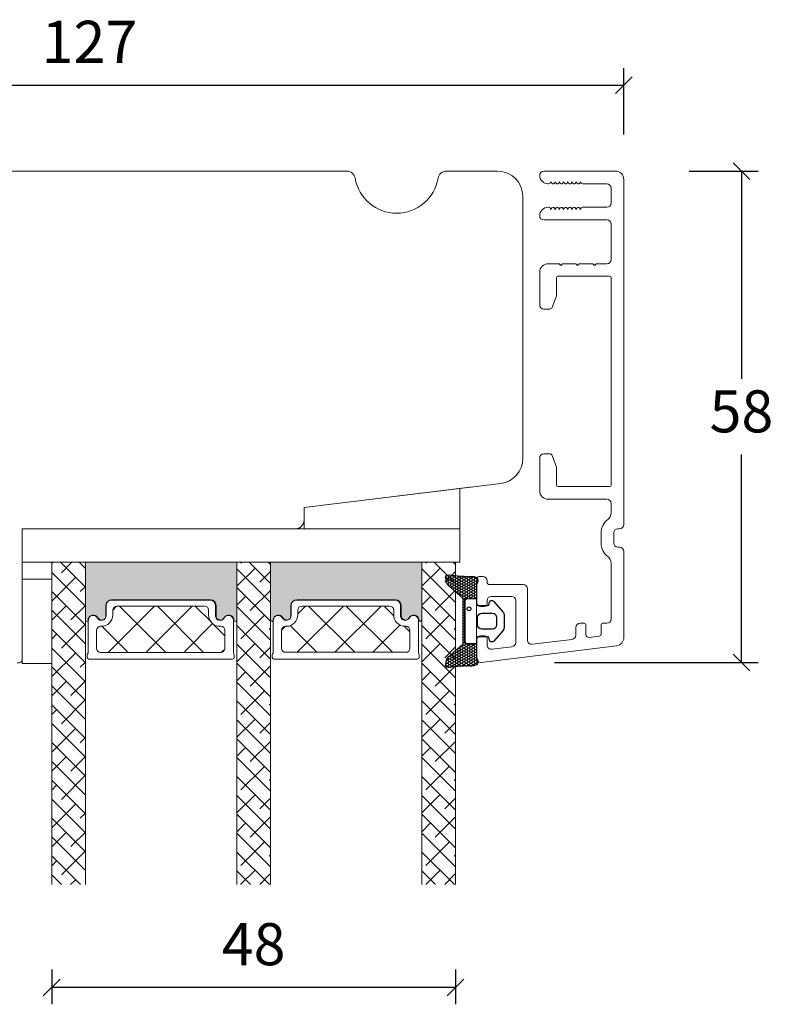
# Model space of a CAD drawing. Units: millimetres. Extents: x -3875 to 4269, y 635 to 2095.
# Drawn here: x -3093 to -3004, y 1652 to 1769 of the extents above; entities that cross this region are included whole.
import ezdxf

# ---------------------------------------------------------------- set-up
doc = ezdxf.new("R2010")
doc.units = ezdxf.units.MM
for name, color, linetype in [('1', 7, 'Continuous'), ('GLAS', 3, 'Continuous'), ('KON', 7, 'Continuous')]:
    doc.layers.add(name, color=color, linetype=linetype)
doc.styles.get("Standard").update_dxf_attribs({"font": 'txt.shx', "height": 5})
doc.dimstyles.new('ISO-25', dxfattribs={"dimtxt": 2, "dimasz": 2, "dimexe": 1, "dimexo": 5, "dimgap": 1, "dimtad": 1, "dimtih": 1, "dimtoh": 1, "dimdec": 1, "dimtxsty": 'Standard', "dimblk": 'OBLIQUE', "dimcen": 5, "dimclrd": 1, "dimclre": 1, "dimadec": 0, "dimazin": 0, "dimtfac": 1, "dimtdec": 1, "dimtmove": 1, "dimatfit": 3, "dimldrblk": 'OBLIQUE', "dimfxl": 1.25, "dimarcsym": 0})

# ---------------------------------------------------------------- blocks, each defined once
blk = doc.blocks.new('_Oblique')
at = {"color": 0, "lineweight": -2}
blk.add_line((-0.5, -0.5), (0.5, 0.5), dxfattribs=at)
blk = doc.blocks.new('*D1219')
at = {"color": 1, "lineweight": -2, "transparency": 16777216}
for p, q in [((-3089.27899307579, 1656.157868572992), (-3089.27899307579, 1652.039899844472)), ((-3041.291011195351, 1656.161256922776), (-3041.291011195351, 1652.039899844472)), ((-3041.291011195351, 1654.039899844472), (-3089.27899307579, 1654.039899844472))]:
    blk.add_line(p, q, dxfattribs=at)
at = {"layer": 'Defpoints', "color": 0, "lineweight": 9, "transparency": 16777216}
for p in [(-3089.27899307579, 1658.157868572992), (-3041.291011195351, 1658.161256922776), (-3089.27899307579, 1654.039899844472)]:
    blk.add_point(p, dxfattribs=at)
at = {"color": 1, "lineweight": -2, "transparency": 16777216, "xscale": 2, "yscale": 2, "zscale": 2, "rotation": 180}
blk.add_blockref('_Oblique', (-3089.27899307579, 1654.039899844472), dxfattribs=at)
at = {"color": 1, "lineweight": -2, "transparency": 16777216, "xscale": 2, "yscale": 2, "zscale": 2}
blk.add_blockref('_Oblique', (-3041.291011195351, 1654.039899844472), dxfattribs=at)
at = {"color": 0, "lineweight": 9, "transparency": 16777216, "insert": (-3065.28500213557, 1658.539899844472), "char_height": 5, "attachment_point": 5}
blk.add_mtext('48', dxfattribs=at)
blk = doc.blocks.new('*D1220')
at = {"color": 1, "lineweight": -2, "transparency": 16777216}
for p, q in [((-3148.290247910754, 1753.441207591687), (-3148.290247910754, 1763.304864939564)), ((-3021.290373863279, 1755.457078608309), (-3021.290373863279, 1763.304864939564)), ((-3148.290247910754, 1761.304864939564), (-3021.290373863279, 1761.304864939564))]:
    blk.add_line(p, q, dxfattribs=at)
at = {"layer": 'Defpoints', "color": 0, "lineweight": 9, "transparency": 16777216}
for p in [(-3021.290373863279, 1761.304864939564), (-3021.290373863279, 1753.457078608309), (-3148.290247910754, 1751.441207591687)]:
    blk.add_point(p, dxfattribs=at)
at = {"color": 1, "lineweight": -2, "transparency": 16777216, "xscale": 2, "yscale": 2, "zscale": 2, "rotation": 180}
blk.add_blockref('_Oblique', (-3148.290247910754, 1761.304864939564), dxfattribs=at)
at = {"color": 1, "lineweight": -2, "transparency": 16777216, "xscale": 2, "yscale": 2, "zscale": 2}
blk.add_blockref('_Oblique', (-3021.290373863279, 1761.304864939564), dxfattribs=at)
at = {"color": 0, "lineweight": 9, "transparency": 16777216, "insert": (-3084.790310887017, 1765.804864939564), "char_height": 5, "attachment_point": 5}
blk.add_mtext('127', dxfattribs=at)
blk = doc.blocks.new('*D1221')
at = {"color": 1, "lineweight": -2, "transparency": 16777216}
for p, q in [((-3013.53085294819, 1751.080593954545), (-3005.312004570233, 1751.080593954545)), ((-3007.312004570233, 1751.080593954545), (-3007.312004570233, 1726.380593954545)), ((-3007.312004570233, 1692.680593954545), (-3007.312004570233, 1717.380593954545)), ((-3029.53085294819, 1692.680593954545), (-3005.312004570233, 1692.680593954545))]:
    blk.add_line(p, q, dxfattribs=at)
at = {"layer": 'Defpoints', "color": 0, "lineweight": 9, "transparency": 16777216}
for p in [(-3015.53085294819, 1751.080593954545), (-3031.53085294819, 1692.680593954545), (-3007.312004570233, 1692.680593954545)]:
    blk.add_point(p, dxfattribs=at)
at = {"color": 1, "lineweight": -2, "transparency": 16777216, "xscale": 2, "yscale": 2, "zscale": 2}
for p, rotation in [((-3007.312004570233, 1751.080593954545), 90), ((-3007.312004570233, 1692.680593954545), 270)]:
    blk.add_blockref('_Oblique', p, dxfattribs=dict(at, rotation=rotation))
at = {"color": 0, "lineweight": 9, "transparency": 16777216, "insert": (-3007.312004570232, 1721.880593954545), "char_height": 5, "attachment_point": 5}
blk.add_mtext('58', dxfattribs=at)
blk = doc.blocks.new('A$C0481216A')
at = {"layer": 'KON'}
h = blk.add_hatch(dxfattribs=at)
h.set_pattern_fill('HONEY', color=256, scale=1.5)
h.set_pattern_definition([(0, (19.0515400816912, 35.52622514423547), (0.28125, 0.1623797632095823), [0.1875, -0.375]), (120, (19.0515400816912, 35.52622514423547), (-0.2812499999999999, 0.1623797632095823), [0.1874999999999996, -0.3749999999999992]), (59.99999999999999, (19.0515400816912, 35.52622514423547), (6.245004513516506e-17, 0.3247595264191645), [-0.375, 0.1875])])
edge = h.paths.add_edge_path()
edge.add_arc((26.92881007095184, 23.72266341982413), 23.72267002431228, 90.34867228018949, 97.72818145361235)
edge.add_arc((23.73873738894872, 47.52986464340574), 0.3000000000000274, 160.0511175823172, 269.9999999999946, ccw=False)
edge.add_line((23.45673817287388, 47.63221913589859), (23.60873292494307, 48.22829080527799))
edge.add_arc((24.09322950725254, 48.10474704084527), 0.4999999999999998, 131.907836476685, 165.694766173288, ccw=False)
edge.add_line((23.75926233203245, 48.47685713997635), (25.52487625141384, 50.06148785696905))
edge.add_line((25.52487625141384, 50.06148785696905), (25.52487625141566, 55.42818166469897))
edge.add_line((25.52487625141566, 55.42818166469897), (23.75926233203245, 57.01281238169304))
edge.add_arc((24.09322950725254, 57.38492248082457), 0.4999999999999993, 194.3052338267122, 228.0921635233169, ccw=False)
edge.add_line((23.60873292494307, 57.26137871639185), (23.45673817287388, 57.85745038577124))
edge.add_arc((23.73873738894872, 57.95980487826409), 0.3000000000000292, 90, 199.9488824176823, ccw=False)
edge.add_arc((27.17218644422337, 85.21422452768456), 27.17221579209579, 262.7407674570663, 269.1823788091312)
edge.add_arc((26.78444714462148, 57.54477533764793), 0.500000000040778, -36.81864622829869, 90.00000000002183, ccw=False)
edge.add_arc((27.4248762514153, 57.06534801339876), 0.3000000000000969, 143.1813537690581, 179.9999999999525)
edge.add_line((27.12487625141512, 57.06534801339876), (27.12487625141512, 55.42199448450219))
edge.add_line((27.12487625141512, 55.42199448450219), (26.026036339028, 55.42624368484303))
edge.add_arc((26.02487625141566, 55.12624592785687), 0.2999999999999978, 89.77843903413905, 179.9999999999844)
edge.add_line((25.72487625141548, 55.12624592785687), (25.72487625141366, 50.36342359381251))
edge.add_arc((26.02487625141384, 50.36342359381251), 0.2999999999999954, 179.999999999982, 270.221560965861)
edge.add_line((26.02603633902709, 50.06342583682635), (27.12487625141512, 50.06767503716719))
edge.add_line((27.12487625141512, 50.06767503716765), (27.12487625141512, 48.42432150827108))
edge.add_arc((27.4248762514153, 48.42432150827108), 0.300000000000086, 180.0000000000472, 216.8186462309443)
edge.add_arc((26.78444714462239, 47.9448941840219), 0.5000000000406971, -90.00000000001688, 36.81864622831671, ccw=False)
at = {"lineweight": 9}
for p, q in [((27.12487625141512, 57.29525371895124), (27.12487625141512, 52.79624748208062)), ((27.12487625141603, 54.79483476083487), (27.12487625141512, 50.69483476083451))]:
    blk.add_line(p, q, dxfattribs=at)
at = {"layer": 'KON'}
for points in [[(26.78444714462148, 47.44489418398098, 0.03221031558350679), (23.73873738894781, 47.22986464340556, -0.5202835986218676), (23.45673817287388, 47.63221913589859), (23.60873292494307, 48.22829080527799, -0.1485006732463797), (23.75926233203245, 48.47685713997635), (25.52487625141384, 50.06148785696905), (25.52487625141566, 55.42818166469897), (23.75926233203245, 57.01281238169349, -0.1485006732463869), (23.60873292494307, 57.26137871639185), (23.45673817287388, 57.85745038577124, -0.5202835986218949), (23.73873738894872, 58.25980487826428, 0.0281142355558606), (26.78444714462148, 58.04477533768841, -0.6177249872354368), (27.18471533638512, 57.24513325998987, 0.1620481530204214), (27.12487625141512, 57.06534801339876), (27.12487625141512, 55.42199448450219), (26.02603633902891, 55.42624368484303, 0.4153466252536199), (25.72487625141548, 55.12624592785687), (25.72487625141366, 50.36342359381251, 0.41534662525379), (26.02603633902709, 50.06342583682635), (27.12487625141512, 50.06767503716765), (27.12487625141512, 48.42432150827108, 0.1620481530204335), (27.18471533638512, 48.24453626167997, -0.6177249872355122)], [(28.63779557165981, 54.91532743323387, -0.7168358323665419), (29.17592022890494, 55.09780112342469), (30.24148778998369, 53.87823521157679, -0.1649337474761685), (30.40648870399673, 53.39163870440143), (30.40648870399673, 52.74483476083469), (30.40648870399673, 52.09803081726841, -0.1649337474761613), (30.24148778998369, 51.61143431009259), (29.17592022890494, 50.3918683982447, -0.7168358323665418), (28.63779557165981, 50.57434208843551), (28.63779557165981, 50.69483476083496, 0.4142135623732615), (28.4377955716609, 50.89483476083478), (27.32487625141584, 50.89483476083478, 0.4142135623729284), (27.12487625141512, 50.69483476083496), (27.12487625141512, 50.06767503716765), (26.02603633902709, 50.06342583682635, -0.4153466252537526), (25.72487625141366, 50.36342359381251), (25.72487625141548, 55.12624592785687, -0.4153466252535858), (26.02603633902891, 55.42624368484303), (27.12487625141512, 55.42199448450219), (27.12487625141603, 54.79483476083487, 0.4142135623729286), (27.32487625141584, 54.5948347608346), (28.4377955716609, 54.59483476083506, 0.4142135623732615), (28.63779557165981, 54.79483476083487)], [(29.00648870399709, 51.79483476083442), (27.73289535428921, 51.79483476083442, -0.4142135623731075), (27.23289535428921, 52.29483476083442), (27.23289535428921, 52.74483476083469), (27.23289535428921, 53.19483476083496, -0.4142135623731075), (27.73289535428921, 53.69483476083496), (29.00648870399709, 53.69483476083496, -0.4142135623731076), (29.50648870399709, 53.19483476083496), (29.50648870399709, 52.74483476083469), (29.50648870399709, 52.29483476083442, -0.4142135623731075)]]:
    blk.add_lwpolyline(points, format="xyb", close=True, dxfattribs=at)
blk.add_circle((26.23444020954503, 54.21818723147635), 0.2303495386127913, dxfattribs=at)

msp = doc.modelspace()

# ---------------------------------------------------------------- hatches: boundary and pattern name
at = {"lineweight": 0}
h = msp.add_hatch(color=256, dxfattribs=at)
h.set_gradient(color1=(41, 41, 41), color2=(0, 0, 0), one_color=1, name='INVCURVED')
edge = h.paths.add_edge_path()
edge.add_arc((-3068.236263130433, 1697.721191045687), 0.5956605145531235, 0.5444854364249991, 152.4707103154614)
edge.add_arc((-3069.225602615878, 1698.23685156024), 0.5199999999994442, 180.0000000000022, 332.47071031544436, ccw=False)
edge.add_line((-3069.745602615878, 1698.23685156024), (-3069.745602615879, 1699.46685156024))
edge.add_arc((-3070.39560261588, 1699.466851560239), 0.6500000000010004, 1.002072113941252e-10, 89.99999999995991)
edge.add_line((-3070.395602615879, 1700.11685156024), (-3082.154447335934, 1700.11685156024))
edge.add_arc((-3082.154447335934, 1699.46685156024), 0.6500000000005457, 90.00000000000001, 179.9999999999599)
edge.add_line((-3082.804447335935, 1699.46685156024), (-3082.804447335936, 1698.23685156024))
edge.add_arc((-3083.324447335935, 1698.23685156024), 0.5199999999994431, 207.5292896845557, 359.9999999999978, ccw=False)
edge.add_arc((-3084.313786821381, 1697.721191045687), 0.595660514553072, 27.52928968451876, 179.4555145635729)
edge.add_arc((-3085.084433887775, 1697.726865008399), 0.1750134486747429, 179.9956054276967, 359.9955973506397, ccw=False)
edge.add_line((-3085.259447335935, 1697.726878431887), (-3085.259447335936, 1704.614672227726))
edge.add_line((-3085.259447335936, 1704.614672227726), (-3067.290602615879, 1704.614672227726))
edge.add_line((-3067.290602615879, 1704.614672227726), (-3067.290602615879, 1697.726878431887))
edge.add_arc((-3067.465616064039, 1697.726865008399), 0.1750134486747444, -179.99559735056516, 0.004394572303283439, ccw=False)
h = msp.add_hatch(color=256, dxfattribs=at)
h.set_gradient(color1=(41, 41, 41), color2=(0, 0, 0), one_color=1, name='INVCURVED')
edge = h.paths.add_edge_path()
edge.add_arc((-3046.248285432458, 1697.724579395471), 0.5956605145531235, 0.5444854364249991, 152.4707103154614)
edge.add_arc((-3047.237624917903, 1698.240239910024), 0.5199999999994442, 180.0000000000022, 332.47071031544436, ccw=False)
edge.add_line((-3047.757624917903, 1698.240239910024), (-3047.757624917904, 1699.470239910025))
edge.add_arc((-3048.407624917905, 1699.470239910024), 0.6500000000010004, 1.002072113941252e-10, 89.99999999995991)
edge.add_line((-3048.407624917904, 1700.120239910025), (-3060.166469637959, 1700.120239910025))
edge.add_arc((-3060.166469637959, 1699.470239910024), 0.6500000000005457, 90.00000000000001, 179.9999999999599)
edge.add_line((-3060.81646963796, 1699.470239910024), (-3060.816469637961, 1698.240239910024))
edge.add_arc((-3061.33646963796, 1698.240239910024), 0.5199999999994431, 207.5292896845557, 359.9999999999978, ccw=False)
edge.add_arc((-3062.325809123406, 1697.724579395471), 0.595660514553072, 27.52928968451876, 179.4555145635729)
edge.add_arc((-3063.0964561898, 1697.730253358183), 0.1750134486747429, 179.9956054276967, 359.9955973506397, ccw=False)
edge.add_line((-3063.27146963796, 1697.730266781672), (-3063.271469637961, 1704.618060577511))
edge.add_line((-3063.271469637961, 1704.618060577511), (-3045.302624917904, 1704.618060577511))
edge.add_line((-3045.302624917904, 1704.618060577511), (-3045.302624917904, 1697.730266781672))
edge.add_arc((-3045.477638366064, 1697.730253358183), 0.1750134486747444, -179.99559735056516, 0.004394572303283439, ccw=False)

# ---------------------------------------------------------------- linework, layer by layer
at = {"lineweight": 9}
for p, q in [((-3054.206327693854, 1751.080593954544), (-3127.374168127655, 1751.080593954544)), ((-3036.290247910762, 1751.080593954544), (-3042.374168127655, 1751.080593954544)), ((-3033.290247910762, 1716.92716833177), (-3033.290247910762, 1748.080593954544)), ((-3059.290247910762, 1711.080593954627), (-3035.924639880546, 1713.949529876846)), ((-3059.285707550891, 1711.08115144072), (-3039.285707550891, 1713.536842658778)), ((-3040.778993075791, 1708.580593954627), (-3040.778993075791, 1713.3534902513)), ((-3059.290247910762, 1709.580593954627), (-3059.290247910762, 1711.080593954627)), ((-3059.285707550891, 1708.58115144072), (-3059.285707550891, 1711.08115144072))]:
    msp.add_line(p, q, dxfattribs=at)
at = {"lineweight": 0}
for p, q in [((-3065.287476394998, 1708.580593954627), (-3092.778993075791, 1708.580593954627)), ((-3092.778993075791, 1708.580593954627), (-3092.778993075791, 1693.118855599836)), ((-3092.778993075791, 1704.580593954627), (-3092.778993075791, 1708.580593954627)), ((-3092.778993075791, 1708.580593954627), (-3040.778993075791, 1708.580593954627)), ((-3063.290247910762, 1708.580593954627), (-3060.290247910762, 1708.580593954627)), ((-3040.778993075791, 1708.580593954627), (-3059.285707550891, 1708.58115144072)), ((-3040.778993075791, 1708.580593954627), (-3040.778993075791, 1704.580593954627)), ((-3040.778993075791, 1704.580593954627), (-3092.778993075791, 1704.580593954627)), ((-3085.259447335935, 1697.726878431887), (-3085.259447335936, 1704.614672227726)), ((-3085.259447335936, 1704.614672227726), (-3067.290602615879, 1704.614672227726)), ((-3067.290602615879, 1704.614672227726), (-3067.290602615879, 1697.726878431887)), ((-3063.27146963796, 1697.730266781672), (-3063.271469637961, 1704.618060577511)), ((-3063.271469637961, 1704.618060577511), (-3045.302624917904, 1704.618060577511)), ((-3045.302624917904, 1704.618060577511), (-3045.302624917904, 1697.730266781672)), ((-3092.778993075791, 1702.564566473337), (-3089.278993075791, 1702.564566473337)), ((-3092.778993075791, 1692.564566473337), (-3092.778993075791, 1702.564566473337)), ((-3089.278993075791, 1702.564566473337), (-3089.278993075791, 1692.564566473337)), ((-3070.448209715674, 1700.077570686417), (-3082.207054435729, 1700.077570686418)), ((-3070.395602615879, 1700.11685156024), (-3082.154447335934, 1700.11685156024)), ((-3048.460232017699, 1700.080959036202), (-3060.219076737754, 1700.080959036202)), ((-3048.407624917904, 1700.120239910025), (-3060.166469637959, 1700.120239910025)), ((-3082.85705443573, 1699.427570686418), (-3082.857054435731, 1698.197570686418)), ((-3082.804447335935, 1699.46685156024), (-3082.804447335936, 1698.23685156024)), ((-3069.798209715673, 1698.197570686418), (-3069.798209715674, 1699.427570686418)), ((-3069.745602615878, 1698.23685156024), (-3069.745602615879, 1699.46685156024)), ((-3060.869076737755, 1699.430959036202), (-3060.869076737756, 1698.200959036202)), ((-3060.81646963796, 1699.470239910024), (-3060.816469637961, 1698.240239910024)), ((-3047.810232017698, 1698.200959036202), (-3047.810232017699, 1699.430959036202)), ((-3047.757624917903, 1698.240239910024), (-3047.757624917904, 1699.470239910025)), ((-3084.962054435729, 1697.684515927918), (-3084.962054435729, 1693.778632868629)), ((-3067.693209715675, 1693.77863286863), (-3067.693209715674, 1697.684515927923)), ((-3062.974076737754, 1697.687904277703), (-3062.974076737753, 1693.782021218414)), ((-3045.7052320177, 1693.782021218414), (-3045.705232017699, 1697.687904277707)), ((-3089.278993075791, 1692.564566473337), (-3092.778993075791, 1692.564566473337)), ((-3085.06205443573, 1693.605427787871), (-3085.062054435729, 1693.277570686417)), ((-3084.86205443573, 1693.077570686418), (-3067.793209715674, 1693.077570686418)), ((-3067.593209715675, 1693.277570686417), (-3067.593209715674, 1693.605427787871)), ((-3063.074076737755, 1693.608816137656), (-3063.074076737754, 1693.280959036202)), ((-3062.874076737755, 1693.080959036202), (-3045.805232017699, 1693.080959036202)), ((-3045.6052320177, 1693.280959036202), (-3045.605232017699, 1693.608816137656))]:
    msp.add_line(p, q, dxfattribs=at)
at = {"linetype": 'Continuous', "lineweight": 0}
for p, q in [((-3089.132043362256, 1704.580593954626), (-3089.27899307579, 1704.433644241093)), ((-3088.248861310037, 1704.580593954626), (-3085.278993075792, 1701.610725720381)), ((-3086.886979331988, 1704.580593954627), (-3088.129186328579, 1703.338386958036)), ((-3086.003797279769, 1704.580593954628), (-3085.278993075791, 1703.855789750649)), ((-3066.68139850265, 1704.580598511559), (-3066.80107804104, 1704.46091897317)), ((-3065.798225564297, 1704.58059851156), (-3063.278988893326, 1702.06136184059)), ((-3063.553161534029, 1704.58059851156), (-3063.278988893326, 1704.306425870857)), ((-3044.693420804676, 1704.583986861343), (-3044.813100343065, 1704.464307322954)), ((-3043.810247866322, 1704.583986861344), (-3041.291011195351, 1702.064750190373)), ((-3041.565183836055, 1704.583986861343), (-3041.291011195352, 1704.30981422064)), ((-3089.278993075791, 1703.365661690114), (-3085.278993075791, 1699.365661690114)), ((-3065.117280018339, 1703.899652965603), (-3067.278988893325, 1701.737944090618)), ((-3067.278988893326, 1703.816297810322), (-3063.278988893326, 1699.816297810322)), ((-3063.278988893326, 1703.49288006035), (-3064.556014010773, 1702.215854942902)), ((-3043.129302320365, 1703.903041315388), (-3045.29101119535, 1701.741332440403)), ((-3045.291011195351, 1703.819686160106), (-3041.291011195351, 1699.819686160106)), ((-3041.29101119535, 1703.496268410136), (-3042.568036312799, 1702.219243292686)), ((-3086.44538830588, 1702.777120950469), (-3089.251718343713, 1699.970790912635)), ((-3089.278993075791, 1701.120597659847), (-3085.278993075791, 1697.120597659847)), ((-3085.278993075791, 1701.69845215029), (-3085.884122298312, 1701.093322927769)), ((-3067.278988893326, 1701.571233780056), (-3063.278988893325, 1697.571233780055)), ((-3063.278988893326, 1701.247816030083), (-3065.678546025907, 1698.848258897501)), ((-3045.29101119535, 1701.574622129839), (-3041.291011195351, 1697.574622129839)), ((-3041.291011195351, 1701.251204379868), (-3043.690568327933, 1698.851647247286)), ((-3066.239812033474, 1700.532056920202), (-3067.278988893325, 1699.49288006035)), ((-3044.2518343355, 1700.535445269986), (-3045.291011195351, 1699.496268410135)), ((-3087.567920321013, 1699.409524905068), (-3089.27899307579, 1697.698452150291)), ((-3089.278993075791, 1698.87553362958), (-3085.278993075791, 1694.875533629579)), ((-3085.278993075791, 1699.453388120023), (-3087.006654313445, 1697.725726882369)), ((-3082.567659192116, 1693.877570686418), (-3077.067659192115, 1699.377570686419)), ((-3082.026045905476, 1698.909312033592), (-3081.558795782904, 1699.376562156165)), ((-3075.711731686771, 1693.877570686418), (-3081.211731686772, 1699.377570686418)), ((-3078.07753113158, 1693.877570686418), (-3072.57753113158, 1699.377570686418)), ((-3071.221603626237, 1693.877570686418), (-3076.721603626237, 1699.377570686418)), ((-3070.304974365204, 1697.45106948592), (-3072.231475565702, 1699.377570686418)), ((-3067.278988893326, 1699.326169749787), (-3063.278988893326, 1695.326169749787)), ((-3060.113630539658, 1693.880959036203), (-3054.613630539658, 1699.380959036203)), ((-3060.039076737756, 1698.44564089864), (-3059.103758600193, 1699.380959036203)), ((-3053.264479733883, 1693.880959036203), (-3058.764479733882, 1699.380959036202)), ((-3055.623502479124, 1693.880959036203), (-3050.123502479124, 1699.380959036203)), ((-3048.774351673348, 1693.880959036203), (-3054.274351673348, 1699.380959036202)), ((-3048.636705251445, 1698.233440674834), (-3049.784223612813, 1699.380959036202)), ((-3045.291011195351, 1699.329558099572), (-3041.291011195352, 1695.329558099572)), ((-3073.587403071047, 1693.877570686418), (-3070.159800811519, 1697.305172945945)), ((-3068.693209715674, 1695.83930483639), (-3070.154710916172, 1697.300806036888)), ((-3063.994748003205, 1698.286992889935), (-3066.801078041039, 1695.480662852101)), ((-3042.006770305231, 1698.290381239719), (-3044.813100343065, 1695.484051201885)), ((-3089.278993075791, 1696.630469599313), (-3085.278993075791, 1692.630469599313)), ((-3088.690452336145, 1696.041928859668), (-3089.278993075791, 1695.453388120023)), ((-3085.322856290745, 1697.164460874801), (-3088.129186328579, 1694.358130836967)), ((-3080.201859747306, 1693.877570686418), (-3083.303846189269, 1696.979557128381)), ((-3067.278988893326, 1697.08110571952), (-3063.278988893326, 1693.08110571952)), ((-3063.278988893325, 1696.757687969548), (-3063.433481995639, 1696.603194867234)), ((-3061.973138251226, 1696.51157938517), (-3061.504697086721, 1696.980020549675)), ((-3057.754607794418, 1693.880959036203), (-3060.933721605978, 1697.060072847763)), ((-3051.133374418588, 1693.880959036203), (-3047.891889381776, 1697.122444073015)), ((-3046.705232017699, 1696.301967441088), (-3047.387750379066, 1696.984485802456)), ((-3045.291011195351, 1697.084494069304), (-3041.291011195351, 1693.084494069304)), ((-3041.29101119535, 1696.761076319334), (-3041.445504297665, 1696.606583217019)), ((-3065.11728001834, 1694.919396844534), (-3067.278988893325, 1692.757687969548)), ((-3067.278988893325, 1694.836041689253), (-3063.278988893326, 1690.836041689253)), ((-3043.129302320366, 1694.922785194318), (-3045.291011195349, 1692.761076319335)), ((-3045.291011195351, 1694.839430039036), (-3041.291011195351, 1690.839430039036)), ((-3089.278993075791, 1694.385405569044), (-3085.278993075791, 1690.385405569045)), ((-3086.445388305879, 1693.7968648294), (-3089.251718343713, 1690.990534791566)), ((-3069.085545954219, 1693.889299742711), (-3068.704938771965, 1694.269906924964)), ((-3063.278988893325, 1694.512623939281), (-3064.556014010772, 1693.235598821834)), ((-3041.291011195349, 1694.516012289067), (-3042.568036312797, 1693.238987171618)), ((-3085.278993075791, 1692.718196029221), (-3085.884122298312, 1692.113066806699)), ((-3067.278988893326, 1692.590977658986), (-3063.278988893326, 1688.590977658986)), ((-3045.291011195352, 1692.59436600877), (-3041.291011195352, 1688.59436600877)), ((-3089.278993075791, 1692.140341538778), (-3085.278993075791, 1688.140341538778)), ((-3066.239812033472, 1691.551800799133), (-3067.278988893324, 1690.512623939281)), ((-3063.278988893325, 1692.267559909014), (-3065.678546025906, 1689.868002776432)), ((-3044.251834335498, 1691.555189148918), (-3045.291011195349, 1690.516012289066)), ((-3041.29101119535, 1692.270948258799), (-3043.690568327932, 1689.871391126217)), ((-3087.567920321013, 1690.429268783999), (-3089.27899307579, 1688.718196029221)), ((-3085.27899307579, 1690.473131998953), (-3087.006654313446, 1688.745470761297)), ((-3067.278988893326, 1690.345913628718), (-3063.278988893326, 1686.345913628717)), ((-3045.291011195351, 1690.349301978501), (-3041.291011195352, 1686.349301978502)), ((-3089.278993075791, 1689.895277508511), (-3085.27899307579, 1685.89527750851)), ((-3063.994748003206, 1689.306736768865), (-3066.80107804104, 1686.500406731031)), ((-3042.006770305231, 1689.31012511865), (-3044.813100343065, 1686.503795080816)), ((-3085.322856290745, 1688.184204753731), (-3088.129186328579, 1685.377874715897)), ((-3067.278988893326, 1688.100849598451), (-3063.278988893326, 1684.100849598451)), ((-3045.291011195351, 1688.104237948235), (-3041.291011195351, 1684.104237948235)), ((-3089.278993075791, 1687.650213478243), (-3085.278993075791, 1683.650213478243)), ((-3088.690452336146, 1687.061672738597), (-3089.278993075789, 1686.473131998954)), ((-3063.278988893326, 1687.777431848479), (-3063.433481995639, 1687.622938746166)), ((-3041.29101119535, 1687.780820198265), (-3041.445504297665, 1687.62632709595)), ((-3065.11728001834, 1685.939140723465), (-3067.278988893325, 1683.77743184848)), ((-3067.278988893325, 1685.855785568183), (-3063.278988893326, 1681.855785568184)), ((-3063.278988893326, 1685.532367818212), (-3064.556014010773, 1684.255342700765)), ((-3043.129302320365, 1685.942529073249), (-3045.29101119535, 1683.780820198265)), ((-3045.291011195351, 1685.859173917968), (-3041.291011195351, 1681.859173917968)), ((-3041.29101119535, 1685.535756167998), (-3042.568036312799, 1684.258731050549)), ((-3089.278993075791, 1685.405149447976), (-3085.278993075791, 1681.405149447976)), ((-3086.44538830588, 1684.81660870833), (-3089.251718343713, 1682.010278670496)), ((-3089.27899307579, 1683.160085417708), (-3085.278993075791, 1679.160085417709)), ((-3085.278993075791, 1683.737939908152), (-3085.884122298312, 1683.132810685631)), ((-3067.278988893326, 1683.610721537916), (-3063.278988893327, 1679.610721537917)), ((-3063.278988893325, 1683.287303787944), (-3065.678546025906, 1680.887746655363)), ((-3045.291011195351, 1683.614109887701), (-3041.291011195351, 1679.614109887701)), ((-3041.29101119535, 1683.29069213773), (-3043.690568327932, 1680.891135005148)), ((-3066.239812033473, 1682.571544678064), (-3067.278988893325, 1681.532367818212)), ((-3044.2518343355, 1682.574933027848), (-3045.291011195351, 1681.535756167997)), ((-3087.567920321013, 1681.44901266293), (-3089.278993075791, 1679.737939908152)), ((-3089.278993075791, 1680.915021387442), (-3085.278993075791, 1676.915021387441)), ((-3085.278993075791, 1681.492875877884), (-3087.006654313446, 1679.765214640229)), ((-3067.278988893326, 1681.365657507649), (-3063.278988893326, 1677.365657507649)), ((-3045.291011195351, 1681.369045857433), (-3041.291011195351, 1677.369045857433)), ((-3063.994748003206, 1680.326480647796), (-3066.80107804104, 1677.520150609962)), ((-3042.006770305232, 1680.32986899758), (-3044.813100343066, 1677.523538959746)), ((-3089.278993075791, 1678.669957357175), (-3085.278993075791, 1674.669957357175)), ((-3085.322856290747, 1679.203948632662), (-3088.129186328581, 1676.397618594827)), ((-3067.278988893326, 1679.120593477382), (-3063.278988893326, 1675.120593477382)), ((-3063.278988893324, 1678.79717572741), (-3063.433481995639, 1678.642682625095)), ((-3045.291011195351, 1679.123981827165), (-3041.291011195351, 1675.123981827166)), ((-3041.291011195349, 1678.800564077196), (-3041.445504297664, 1678.64607097488)), ((-3088.690452336147, 1678.081416617528), (-3089.278993075791, 1677.492875877884)), ((-3089.278993075791, 1676.424893326906), (-3085.278993075791, 1672.424893326906)), ((-3065.117280018339, 1676.958884602394), (-3067.278988893324, 1674.797175727409)), ((-3067.278988893326, 1676.875529447115), (-3063.278988893326, 1672.875529447115)), ((-3063.278988893325, 1676.552111697142), (-3064.556014010772, 1675.275086579695)), ((-3043.129302320365, 1676.96227295218), (-3045.291011195349, 1674.800564077195)), ((-3045.291011195352, 1676.878917796898), (-3041.291011195352, 1672.878917796898)), ((-3041.291011195349, 1676.555500046929), (-3042.568036312797, 1675.27847492948)), ((-3086.445388305878, 1675.836352587262), (-3089.251718343712, 1673.030022549428)), ((-3089.278993075791, 1674.17982929664), (-3085.278993075791, 1670.17982929664)), ((-3085.278993075791, 1674.757683787083), (-3085.884122298312, 1674.152554564561)), ((-3067.278988893326, 1674.630465416848), (-3063.278988893326, 1670.630465416848)), ((-3063.278988893325, 1674.307047666875), (-3065.678546025906, 1671.907490534294)), ((-3045.291011195352, 1674.633853766631), (-3041.291011195352, 1670.633853766631)), ((-3041.29101119535, 1674.310436016661), (-3043.690568327932, 1671.910878884079)), ((-3066.239812033473, 1673.591288556994), (-3067.278988893324, 1672.552111697143)), ((-3044.251834335498, 1673.59467690678), (-3045.291011195349, 1672.555500046928)), ((-3087.567920321013, 1672.468756541861), (-3089.27899307579, 1670.757683787083)), ((-3089.278993075791, 1671.934765266371), (-3085.278993075792, 1667.934765266372)), ((-3085.27899307579, 1672.512619756815), (-3087.006654313445, 1670.784958519161)), ((-3067.278988893326, 1672.38540138658), (-3063.278988893326, 1668.385401386579)), ((-3045.291011195351, 1672.388789736363), (-3041.291011195351, 1668.388789736363)), ((-3063.994748003206, 1671.346224526727), (-3066.80107804104, 1668.539894488893)), ((-3042.006770305231, 1671.349612876512), (-3044.813100343065, 1668.543282838678)), ((-3089.278993075791, 1669.689701236105), (-3085.860931917867, 1666.271640078181)), ((-3088.690452336145, 1669.10116049646), (-3089.27899307579, 1668.512619756815)), ((-3085.322856290745, 1670.223692511593), (-3088.129186328579, 1667.417362473759)), ((-3067.278988893326, 1670.140337356313), (-3063.410291615194, 1666.271640078181)), ((-3063.278988893326, 1669.81691960634), (-3063.433481995639, 1669.662426504027)), ((-3045.291011195351, 1670.143725706097), (-3041.42231391722, 1666.275028427965)), ((-3041.29101119535, 1669.820307956126), (-3041.445504297666, 1669.665814853811)), ((-3065.11728001834, 1667.978628481326), (-3066.824268421487, 1666.271640078179)), ((-3043.129302320366, 1667.98201683111), (-3044.836290723513, 1666.275028427963)), ((-3089.278993075791, 1667.444637205838), (-3088.105995948134, 1666.271640078181)), ((-3086.44538830588, 1666.856096466192), (-3087.029844693891, 1666.271640078181)), ((-3067.278988893326, 1667.895273326046), (-3065.655355645461, 1666.271640078181)), ((-3063.278988893326, 1667.571855576074), (-3064.556014010774, 1666.294830458625)), ((-3045.29101119535, 1667.898661675829), (-3043.667377947486, 1666.275028427965)), ((-3041.29101119535, 1667.575243925859), (-3042.5680363128, 1666.29821880841))]:
    msp.add_line(p, q, dxfattribs=at)
at = {"lineweight": 9}
for centre, radius, start, end in [((-3054.206327693854, 1750.080593954544), 0.9999999999999681, 9.594068226825238, 89.99999999994789), ((-3042.374168127655, 1750.080593954544), 0.9999999999997726, 90, 170.4059317731748), ((-3036.290247910762, 1748.080593954544), 3, 0, 90), ((-3036.290247910758, 1748.080593954547), 2.999999999996589, 359.9999999999479, 89.99999999989578), ((-3048.290247910754, 1751.080593954544), 5.000000000000179, 189.594068226878, 350.4059317731219), ((-3036.290247910762, 1716.92716833177), 2.999999999999965, 276.9999999999797, 0)]:
    msp.add_arc(centre, radius, start, end, dxfattribs=at)
at = {"lineweight": 0}
for centre, radius, start, end in [((-3060.290247910762, 1709.580593954627), 1, 270, 0), ((-3082.207054435729, 1699.427570686417), 0.6500000000005457, 90, 179.9999999999599), ((-3082.154447335934, 1699.46685156024), 0.6500000000005457, 90, 179.9999999999599), ((-3070.448209715674, 1699.427570686417), 0.650000000000091, 6.012716296279727e-11, 90.00000000004007), ((-3070.39560261588, 1699.466851560239), 0.6500000000010004, 1.202543259254263e-10, 89.99999999995993), ((-3060.219076737754, 1699.430959036202), 0.6500000000005457, 90, 179.9999999999599), ((-3060.166469637959, 1699.470239910024), 0.6500000000005457, 90, 179.9999999999599), ((-3048.460232017699, 1699.430959036202), 0.650000000000091, 6.012716296279727e-11, 90.00000000004007), ((-3048.407624917905, 1699.470239910023), 0.6500000000010004, 1.202543259254263e-10, 89.99999999995993), ((-3085.084433887775, 1697.726865008399), 0.1750134486747804, 179.9956054276967, 359.9955973506396), ((-3085.137040986605, 1697.687584134557), 0.175013447709805, 358.9954812067661, 359.9955973568681), ((-3084.366393921176, 1697.681910171864), 0.5956605145530437, 27.52928968450804, 179.4555145635836), ((-3084.313786821381, 1697.721191045687), 0.5956605145530437, 27.52928968450804, 179.4555145635836), ((-3083.37705443573, 1698.197570686418), 0.5199999999995271, 207.529289684558, 0), ((-3083.324447335935, 1698.23685156024), 0.5199999999995271, 207.529289684558, 0), ((-3069.278209715673, 1698.197570686418), 0.5199999999993591, 180.000000000025, 332.470710315442), ((-3069.225602615878, 1698.23685156024), 0.5199999999993591, 180, 332.470710315442), ((-3068.288870230227, 1697.681910171866), 0.5956605145525703, 0.54448543621994, 152.470710315648), ((-3068.236263130433, 1697.721191045686), 0.5956605145530467, 0.5444854364382222, 152.4707103154532), ((-3067.518223165437, 1697.687584134556), 0.1750134470713391, 180.0044026427757, 181.0045187950376), ((-3067.465616064039, 1697.726865008398), 0.1750134486747053, 180.0044026493603, 0.004394572377704031), ((-3063.0964561898, 1697.730253358183), 0.1750134486747804, 179.9956054276967, 359.9955973506396), ((-3063.14906328863, 1697.690972484342), 0.175013447709805, 358.9954812067661, 359.9955973568681), ((-3062.378416223201, 1697.685298521649), 0.5956605145530437, 27.52928968450804, 179.4555145635836), ((-3062.325809123406, 1697.724579395471), 0.5956605145530437, 27.52928968450804, 179.4555145635836), ((-3061.389076737755, 1698.200959036202), 0.5199999999995271, 207.529289684558, 0), ((-3061.33646963796, 1698.240239910024), 0.5199999999995271, 207.529289684558, 0), ((-3047.290232017698, 1698.200959036202), 0.5199999999993591, 180.000000000025, 332.470710315442), ((-3047.237624917903, 1698.240239910024), 0.5199999999993591, 180, 332.470710315442), ((-3046.300892532252, 1697.685298521651), 0.5956605145525703, 0.54448543621994, 152.470710315648), ((-3046.248285432458, 1697.724579395471), 0.5956605145530467, 0.5444854364382222, 152.4707103154532), ((-3045.530245467462, 1697.69097248434), 0.1750134470713391, 180.0044026427757, 181.0045187950376), ((-3045.477638366064, 1697.730253358183), 0.1750134486747053, 180.0044026493603, 0.004394572377704031), ((-3084.862054435729, 1693.605427787871), 0.2000000000006494, 119.9999999997121, 180), ((-3067.793209715675, 1693.605427787871), 0.2000000000016371, 1.302755197516793e-10, 60.00000000019255), ((-3062.874076737754, 1693.608816137656), 0.2000000000006494, 119.9999999997121, 180), ((-3045.8052320177, 1693.608816137655), 0.2000000000016371, 1.302755197516793e-10, 60.00000000019255), ((-3093.278993075791, 1693.118855599836), 0.5, 257.999999999984, 0), ((-3084.862054435729, 1693.277570686417), 0.1999999999998181, 180, 269.9999999997394), ((-3067.793209715675, 1693.277570686418), 0.2000000000002728, 270.0000000001303, 359.9999999998697), ((-3062.874076737754, 1693.280959036202), 0.1999999999998181, 180, 269.9999999997394), ((-3045.8052320177, 1693.280959036202), 0.2000000000002728, 270.0000000001303, 359.9999999998697)]:
    msp.add_arc(centre, radius, start, end, dxfattribs=at)
at = {"layer": '1', "color": 3, "linetype": 'Continuous', "lineweight": 13, "ltscale": 1.2}
for p, q in [((-3022.290247910762, 1751.080593954544), (-3030.790247910762, 1751.080593954544)), ((-3021.290247910762, 1709.080593954543), (-3021.290247910762, 1750.080593954544)), ((-3030.190247910767, 1749.580593954544), (-3030.290247910762, 1749.580593954544)), ((-3029.990247910762, 1749.780593954544), (-3029.990247910762, 1749.830593954544)), ((-3029.844748319921, 1749.653591499573), (-3029.990247910759, 1749.830593954545)), ((-3029.490247910762, 1749.780593954545), (-3029.490247910762, 1749.830593954544)), ((-3029.344748319921, 1749.653591499573), (-3029.490247910759, 1749.830593954545)), ((-3028.990247910762, 1749.780593954545), (-3028.990247910762, 1749.830593954545)), ((-3028.844748319921, 1749.653591499573), (-3028.990247910759, 1749.830593954544)), ((-3028.490247910762, 1749.780593954545), (-3028.490247910762, 1749.830593954545)), ((-3028.344748319921, 1749.653591499572), (-3028.490247910759, 1749.830593954544)), ((-3027.990247910762, 1749.780593954546), (-3027.990247910762, 1749.830593954545)), ((-3027.844748319921, 1749.653591499572), (-3027.990247910759, 1749.830593954543)), ((-3027.490247910762, 1749.780593954545), (-3027.490247910762, 1749.830593954545)), ((-3027.344748319921, 1749.653591499572), (-3027.490247910759, 1749.830593954543)), ((-3026.990247910762, 1749.780593954545), (-3026.990247910762, 1749.830593954545)), ((-3026.844748319921, 1749.653591499571), (-3026.990247910759, 1749.830593954543)), ((-3026.490247910762, 1749.780593954544), (-3026.490247910762, 1749.830593954544)), ((-3026.344748319921, 1749.653591499571), (-3026.490247910759, 1749.830593954542)), ((-3023.290247910762, 1749.580593954544), (-3026.190247910763, 1749.580593954544)), ((-3022.790247910762, 1749.080593954544), (-3022.790247910762, 1747.280593954544)), ((-3030.190247910767, 1746.780593954544), (-3030.290247910762, 1746.780593954544)), ((-3029.844748319921, 1746.707596409515), (-3029.990247910759, 1746.530593954543)), ((-3029.990247910762, 1746.580593954544), (-3029.990247910762, 1746.530593954544)), ((-3029.344748319921, 1746.707596409515), (-3029.490247910759, 1746.530593954543)), ((-3029.490247910762, 1746.580593954543), (-3029.490247910762, 1746.530593954544)), ((-3028.844748319921, 1746.707596409515), (-3028.990247910759, 1746.530593954544)), ((-3028.990247910762, 1746.580593954543), (-3028.990247910762, 1746.530593954544)), ((-3028.344748319921, 1746.707596409516), (-3028.490247910759, 1746.530593954544)), ((-3028.490247910762, 1746.580593954543), (-3028.490247910762, 1746.530593954543)), ((-3027.844748319921, 1746.707596409516), (-3027.990247910759, 1746.530593954544)), ((-3027.990247910762, 1746.580593954543), (-3027.990247910762, 1746.530593954543)), ((-3027.344748319921, 1746.707596409517), (-3027.490247910759, 1746.530593954545)), ((-3027.490247910762, 1746.580593954543), (-3027.490247910762, 1746.530593954543)), ((-3026.844748319921, 1746.707596409517), (-3026.990247910759, 1746.530593954545)), ((-3026.990247910762, 1746.580593954543), (-3026.990247910762, 1746.530593954544)), ((-3026.344748319921, 1746.707596409517), (-3026.490247910759, 1746.530593954546)), ((-3026.490247910762, 1746.580593954544), (-3026.490247910762, 1746.530593954544)), ((-3023.290247910762, 1746.780593954544), (-3026.190247910763, 1746.780593954544)), ((-3023.290247910762, 1745.280593954544), (-3030.790247910762, 1745.280593954544)), ((-3022.790247910762, 1740.580593954545), (-3022.790247910762, 1744.780593954544)), ((-3028.990247910762, 1740.080593954546), (-3030.290247910762, 1740.080593954546)), ((-3028.790247910762, 1739.880593954545), (-3028.990247910762, 1740.080593954546)), ((-3028.590247910762, 1740.080593954546), (-3028.790247910762, 1739.880593954545)), ((-3026.990247910762, 1740.080593954546), (-3028.590247910762, 1740.080593954546)), ((-3026.790247910762, 1739.880593954545), (-3026.990247910763, 1740.080593954546)), ((-3026.590247910761, 1740.080593954546), (-3026.790247910762, 1739.880593954545)), ((-3024.990247910763, 1740.080593954545), (-3026.590247910762, 1740.080593954546)), ((-3024.790247910763, 1739.880593954545), (-3024.990247910764, 1740.080593954546)), ((-3024.590247910762, 1740.080593954546), (-3024.790247910763, 1739.880593954545)), ((-3023.290247910762, 1740.080593954545), (-3024.590247910763, 1740.080593954545)), ((-3031.290247910762, 1735.180593954545), (-3031.290247910762, 1739.080593954546)), ((-3029.290247910762, 1736.381978500428), (-3029.290247910762, 1738.380593954546)), ((-3029.090247910762, 1738.580593954546), (-3022.990247910762, 1738.580593954545)), ((-3022.790247910762, 1713.780593954546), (-3022.790247910762, 1738.380593954545)), ((-3029.818402385989, 1734.877987911548), (-3029.308340124527, 1736.279372457431)), ((-3030.790247910762, 1734.680593954545), (-3030.100310172224, 1734.680593954545)), ((-3030.790247910763, 1717.480593954545), (-3030.100310172226, 1717.480593954545)), ((-3029.308340124524, 1715.88181545165), (-3029.81840238599, 1717.283199997543)), ((-3031.29024791076, 1713.080593954549), (-3031.290247910763, 1716.980593954545)), ((-3029.290247910749, 1713.780593954544), (-3029.29024791076, 1715.779209408654)), ((-3029.090247910749, 1713.580593954546), (-3022.990247910762, 1713.580593954546)), ((-3023.290247910762, 1712.080593954543), (-3030.29024791076, 1712.080593954546)), ((-3022.790247910762, 1710.480593954543), (-3022.790247910762, 1711.580593954543)), ((-3023.990247910762, 1706.880593954542), (-3023.990247910762, 1708.080593954543)), ((-3022.490247910762, 1706.880593954542), (-3022.490247910762, 1708.080593954543)), ((-3021.790247910762, 1708.580593954543), (-3021.990247910762, 1708.580593954543)), ((-3021.790247910762, 1706.380593954542), (-3021.990247910763, 1706.380593954542)), ((-3021.290247910762, 1695.64890184172), (-3021.290247910762, 1705.880593954542)), ((-3022.790247910762, 1697.830593954543), (-3022.790247910762, 1704.480593954543)), ((-3038.790247910762, 1699.830593954544), (-3038.790247910762, 1702.580593954544)), ((-3038.040247910762, 1702.880593954544), (-3038.490247910762, 1702.880593954544)), ((-3037.540247910762, 1702.230593954544), (-3037.540247910762, 1702.380593954544)), ((-3033.240247910762, 1701.930593954544), (-3037.240247910762, 1701.930593954544)), ((-3032.740247910762, 1695.333954303649), (-3032.740247910762, 1701.430593954544)), ((-3037.540247910762, 1699.630593954544), (-3037.540247910762, 1700.030593954544)), ((-3034.640247910762, 1700.530593954544), (-3037.040247910762, 1700.530593954544)), ((-3034.140247910762, 1695.039271357482), (-3034.140247910762, 1700.030593954544)), ((-3037.840247910763, 1699.330593954544), (-3038.290247910762, 1699.330593954544)), ((-3025.990247910762, 1697.330593954544), (-3026.490247910762, 1697.330593954544)), ((-3023.290247910762, 1697.330593954543), (-3023.790247910762, 1697.330593954543)), ((-3026.990247910762, 1695.917180967938), (-3026.990247910762, 1696.830593954544)), ((-3025.790247910762, 1695.961248124652), (-3025.790247910762, 1697.130593954544)), ((-3023.990247910762, 1696.02011707128), (-3023.990247910762, 1697.130593954543)), ((-3038.790247910762, 1693.180593954544), (-3038.790247910762, 1695.330593954544)), ((-3037.840247910763, 1695.830593954544), (-3038.290247910762, 1695.830593954544)), ((-3037.540247910762, 1694.744588411315), (-3037.540247910762, 1695.530593954544)), ((-3032.17931323906, 1694.837681227828), (-3027.42931323906, 1695.420907892117)), ((-3025.453687107741, 1695.66348427916), (-3024.165874042081, 1695.821607840951)), ((-3038.22931323906, 1692.684320878723), (-3022.168378567357, 1694.656355690079)), ((-3036.97931323906, 1694.248315335494), (-3034.57931323906, 1694.542998281661))]:
    msp.add_line(p, q, dxfattribs=at)
for centre, radius, start, end in [((-3030.790247910762, 1750.580593954544), 0.5, 90, 180), ((-3022.290247910762, 1750.080593954544), 1, 0, 90), ((-3030.290247910762, 1750.580593954544), 1, 180, 270), ((-3030.190247910767, 1749.780593954539), 0.1999999999999034, 270, 0), ((-3029.690247910762, 1749.780593954542), 0.1999999999999602, 219.4208948761432, 0), ((-3029.190247910762, 1749.780593954541), 0.1999999999999886, 219.4208948761432, 0), ((-3028.690247910763, 1749.780593954541), 0.1999999999999886, 219.4208948761432, 0), ((-3028.190247910763, 1749.780593954541), 0.1999999999999886, 219.4208948761432, 0), ((-3027.690247910762, 1749.78059395454), 0.1999999999999886, 219.4208948761532, 0), ((-3027.190247910763, 1749.78059395454), 0.1999999999999886, 219.4208948761532, 0), ((-3026.690247910763, 1749.780593954539), 0.1999999999999886, 219.4208948761532, 0), ((-3026.190247910763, 1749.780593954539), 0.1999999999999886, 219.4208948761798, 270), ((-3023.290247910762, 1749.080593954544), 0.5, 0, 90), ((-3030.290247910762, 1745.780593954544), 1, 90, 180), ((-3030.190247910767, 1746.580593954549), 0.1999999999999034, 0, 90), ((-3029.690247910762, 1746.580593954546), 0.1999999999999566, 0, 140.5791051238569), ((-3029.190247910762, 1746.580593954547), 0.1999999999999927, 0, 140.5791051238569), ((-3028.690247910763, 1746.580593954547), 0.1999999999999927, 0, 140.5791051238569), ((-3028.190247910763, 1746.580593954548), 0.1999999999999927, 0, 140.5791051238569), ((-3027.690247910762, 1746.580593954548), 0.1999999999999888, 0, 140.5791051238468), ((-3027.190247910763, 1746.580593954548), 0.1999999999999888, 0, 140.5791051238468), ((-3026.690247910763, 1746.580593954549), 0.1999999999999888, 0, 140.5791051238468), ((-3026.190247910763, 1746.580593954549), 0.1999999999999739, 90, 140.5791051238202), ((-3023.290247910762, 1747.280593954544), 0.5, 270, 0), ((-3030.790247910762, 1745.780593954544), 0.5, 180, 270), ((-3023.290247910762, 1744.780593954544), 0.5, 0, 90), ((-3023.290247910762, 1740.580593954545), 0.5, 270, 0), ((-3030.290247910762, 1739.080593954546), 1, 90, 180), ((-3029.090247910762, 1738.380593954545), 0.1999999999999886, 90, 180), ((-3022.990247910762, 1738.380593954545), 0.2000000000000028, 0, 90), ((-3029.590247910762, 1736.381978500428), 0.2999999999997129, 340.0000000000564, 0), ((-3030.790247910761, 1735.180593954545), 0.5, 180.0000000000521, 270), ((-3030.100310172224, 1734.980593954546), 0.3000000000003963, 270, 339.9999999999407), ((-3030.790247910763, 1716.980593954545), 0.5, 90, 180), ((-3030.100310172226, 1717.180593954545), 0.3000000000002956, 20.00000000001372, 90), ((-3029.59024791076, 1715.779209408653), 0.3000000000001242, 1.302755197527456e-11, 19.999999999977), ((-3029.090247910749, 1713.780593954546), 0.1999999999997897, 180, 270), ((-3022.990247910762, 1713.780593954546), 0.2000000000000028, 270, 0), ((-3030.29024791076, 1713.080593954549), 1.000000000003411, 180.0000000000261, 270), ((-3023.290247910762, 1711.580593954543), 0.5, 0, 90), ((-3023.790247910762, 1710.480593954543), 1, 306.8698976458336, 0), ((-3021.990247910762, 1708.080593954543), 2, 126.8698976458336, 180), ((-3021.790247910762, 1709.080593954543), 0.5, 270, 0), ((-3021.990247910762, 1708.080593954543), 0.5, 90, 180), ((-3021.990247910762, 1706.880593954542), 1.999999999999997, 180, 233.1301023541586), ((-3021.990247910762, 1706.880593954542), 0.5, 180, 270), ((-3021.790247910762, 1705.880593954542), 0.5, 0, 90), ((-3023.790247910762, 1704.480593954543), 0.9999999999999943, 0, 53.13010235415858), ((-3038.490247910762, 1702.580593954544), 0.2999999999999972, 90, 180), ((-3038.040247910762, 1702.380593954544), 0.5, 0, 90), ((-3037.240247910762, 1702.230593954544), 0.2999999999999972, 180, 270), ((-3033.240247910762, 1701.430593954544), 0.5, 0, 90), ((-3038.290247910762, 1699.830593954544), 0.5, 180, 270), ((-3037.840247910763, 1699.630593954544), 0.2999999999999972, 270, 0), ((-3037.040247910762, 1700.030593954544), 0.5, 90, 180), ((-3034.640247910762, 1700.030593954544), 0.5, 0, 90), ((-3026.490247910762, 1696.830593954544), 0.5, 90, 180), ((-3025.990247910762, 1697.130593954544), 0.2000000000000028, 0, 90), ((-3023.790247910762, 1697.130593954543), 0.2000000000000028, 90, 180), ((-3023.290247910762, 1697.830593954543), 0.5, 270, 0), ((-3024.190247910763, 1696.02011707128), 0.2000000000000028, 277.0000000000056, 0), ((-3038.290247910762, 1695.330593954544), 0.5, 90, 180), ((-3037.840247910763, 1695.530593954544), 0.3000000000000114, 0, 90), ((-3034.640247910762, 1695.039271357482), 0.5, 277.0000000000056, 0), ((-3032.240247910762, 1695.333954303649), 0.5000000000000058, 180, 277.0000000000056), ((-3027.490247910762, 1695.917180967938), 0.5, 277.0000000000056, 0), ((-3025.490247910762, 1695.961248124652), 0.300000000000001, 180, 277.0000000000056), ((-3022.290247910762, 1695.64890184172), 1, 277.0000000000056, 0), ((-3037.040247910762, 1694.744588411315), 0.5000000000000058, 180, 277.0000000000056), ((-3038.290247910762, 1693.180593954544), 0.4999999999999917, 180, 277.0000000000056)]:
    msp.add_arc(centre, radius, start, end, dxfattribs=at)
at = {"layer": '1', "color": 0, "lineweight": 0}
for centre, start, end in [((-3084.502393244604, 1697.408685578684), 359.6461222281962, 1.422608675699983e-08), ((-3084.502393244604, 1697.408685578684), 359.6461222281962, 1.422608675699983e-08), ((-3084.502393244604, 1697.408685578684), 359.6461222281962, 1.422608675699983e-08), ((-3084.502393244604, 1697.408685578684), 359.6461222281962, 1.422608675699983e-08), ((-3068.1528709068, 1697.408685578684), 179.9999999857739, 180.3538777718038), ((-3068.1528709068, 1697.408685578684), 179.9999999857739, 180.3538777718038), ((-3068.1528709068, 1697.408685578684), 179.9999999857739, 180.3538777718038), ((-3068.1528709068, 1697.408685578684), 179.9999999857739, 180.3538777718038), ((-3062.514415546629, 1697.412073928468), 359.6461222281962, 1.422608675699983e-08), ((-3062.514415546629, 1697.412073928468), 359.6461222281962, 1.422608675699983e-08), ((-3062.514415546629, 1697.412073928468), 359.6461222281962, 1.422608675699983e-08), ((-3062.514415546629, 1697.412073928468), 359.6461222281962, 1.422608675699983e-08), ((-3046.164893208825, 1697.412073928468), 179.9999999857739, 180.3538777718038), ((-3046.164893208825, 1697.412073928468), 179.9999999857739, 180.3538777718038), ((-3046.164893208825, 1697.412073928468), 179.9999999857739, 180.3538777718038), ((-3046.164893208825, 1697.412073928468), 179.9999999857739, 180.3538777718038)]:
    msp.add_arc(centre, 0.2000000000091404, start, end, dxfattribs=at)
at = {"layer": 'GLAS', "color": 0, "lineweight": 0}
for p, q in [((-3085.278993075791, 1704.580593954627), (-3089.278993075791, 1704.580593954627)), ((-3089.278993075791, 1704.580593954627), (-3089.27899307579, 1666.27164007818)), ((-3085.278993075791, 1666.27164007818), (-3085.278993075791, 1704.580593954627)), ((-3063.278988893326, 1704.58059851156), (-3067.278988893326, 1704.58059851156)), ((-3067.278988893326, 1704.58059851156), (-3067.278988893325, 1666.27164007818)), ((-3063.278988893326, 1666.27164007818), (-3063.278988893326, 1704.58059851156)), ((-3041.291011195351, 1704.583986861344), (-3045.291011195351, 1704.583986861344)), ((-3045.291011195351, 1704.583986861344), (-3045.29101119535, 1666.275028427964)), ((-3041.291011195351, 1666.275028427964), (-3041.291011195351, 1704.583986861344)), ((-3082.027054435731, 1698.327570686418), (-3082.02705443573, 1698.877570686418)), ((-3081.52705443573, 1699.377570686418), (-3071.128209715674, 1699.377570686418)), ((-3070.628209715674, 1698.877570686418), (-3070.628209715674, 1698.327570686418)), ((-3060.039076737756, 1698.330959036202), (-3060.039076737755, 1698.880959036202)), ((-3059.539076737755, 1699.380959036202), (-3049.140232017699, 1699.380959036202)), ((-3048.640232017699, 1698.880959036202), (-3048.640232017699, 1698.330959036202)), ((-3083.962054435729, 1694.377570686418), (-3083.962054435729, 1696.477570686418)), ((-3083.462054435729, 1696.977570686418), (-3083.377054435729, 1696.977570686418)), ((-3069.278209715674, 1696.977570686418), (-3069.193209715674, 1696.977570686418)), ((-3068.693209715674, 1696.477570686418), (-3068.693209715674, 1694.377570686418)), ((-3061.974076737754, 1694.380959036202), (-3061.974076737754, 1696.480959036202)), ((-3061.474076737754, 1696.980959036202), (-3061.389076737754, 1696.980959036202)), ((-3047.290232017699, 1696.980959036202), (-3047.205232017699, 1696.980959036202)), ((-3046.705232017699, 1696.480959036202), (-3046.705232017699, 1694.380959036202)), ((-3069.193209715674, 1693.877570686418), (-3083.462054435729, 1693.877570686418)), ((-3047.205232017699, 1693.880959036202), (-3061.474076737754, 1693.880959036202))]:
    msp.add_line(p, q, dxfattribs=at)
for centre, radius, start, end in [((-3082.207054435729, 1699.427570686417), 0.6500000000005457, 90, 179.9999999999479), ((-3070.448209715674, 1699.427570686417), 0.6500000000005457, 5.211020790109826e-11, 90), ((-3060.219076737754, 1699.430959036202), 0.6500000000005457, 90, 179.9999999999479), ((-3048.460232017699, 1699.430959036202), 0.6500000000005457, 5.211020790109826e-11, 90), ((-3081.52705443573, 1698.877570686418), 0.5, 90, 180), ((-3071.128209715674, 1698.877570686418), 0.5, 0, 90), ((-3059.539076737755, 1698.880959036202), 0.5, 90, 180), ((-3049.140232017699, 1698.880959036202), 0.5, 0, 90), ((-3083.37705443573, 1698.327570686417), 1.349999999999454, 270.0000000000385, 2.895011550062185e-11), ((-3069.278209715674, 1698.327570686417), 1.349999999999909, 179.9999999999807, 269.9999999999807), ((-3061.389076737755, 1698.330959036202), 1.349999999999454, 270.0000000000385, 2.895011550062185e-11), ((-3047.290232017699, 1698.330959036202), 1.349999999999909, 179.9999999999807, 269.9999999999807), ((-3083.462054435729, 1696.477570686418), 0.5, 90, 180), ((-3069.193209715674, 1696.477570686418), 0.5, 0, 90), ((-3061.474076737754, 1696.480959036202), 0.5, 90, 180), ((-3047.205232017699, 1696.480959036202), 0.5, 0, 90), ((-3083.462054435729, 1694.377570686418), 0.5, 180, 270), ((-3069.193209715674, 1694.377570686418), 0.5, 270, 0), ((-3061.474076737754, 1694.380959036202), 0.5, 180, 270), ((-3047.205232017699, 1694.380959036202), 0.5, 270, 0)]:
    msp.add_arc(centre, radius, start, end, dxfattribs=at)

# ---------------------------------------------------------------- block references
at = {"lineweight": 9}
msp.add_blockref('A$C0481216A', (-3065.915124162178, 1644.835759193709), dxfattribs=at)

# ---------------------------------------------------------------- dimensions: what is measured, and where the dimension line sits
for base, p1, p2, override, picture, middle in [((-3021.290373863279, 1761.304864939564), (-3148.290247910754, 1751.441207591687), (-3021.290373863279, 1753.457078608309), {"dimtxt": 2, "dimasz": 2, "dimexe": 2, "dimexo": 2, "dimgap": 2, "dimtih": 1, "dimtoh": 1, "dimdec": 3, "dimblk": 'Oblique', "dimcen": 2, "dimclrd": 1, "dimclre": 1, "dimtdec": 3, "dimldrblk": 'Oblique', "dimfrac": 2}, '*D1220', (-3084.790310887017, 1765.804864939564)), ((-3089.27899307579, 1654.039899844472), (-3041.291011195351, 1658.161256922776), (-3089.27899307579, 1658.157868572992), {"dimtxt": 10, "dimasz": 2, "dimexe": 2, "dimexo": 2, "dimgap": 2, "dimtih": 1, "dimtoh": 1, "dimdec": 0, "dimblk": 'Oblique', "dimcen": 2, "dimclrd": 1, "dimclre": 1, "dimtdec": 0, "dimldrblk": 'Oblique', "dimfrac": 2}, '*D1219', (-3065.28500213557, 1658.539899844472))]:
    dim = msp.add_linear_dim(base=base, p1=p1, p2=p2, angle=180, dimstyle='ISO-25', override=override, dxfattribs=at)
    dim.commit()
    dim.dimension.update_dxf_attribs({"geometry": picture, "text_midpoint": middle})
dim = msp.add_linear_dim(base=(-3007.312004570233, 1692.680593954545), p1=(-3015.530852948189, 1751.080593954544), p2=(-3031.530852948189, 1692.680593954544), angle=270, text='58', dimstyle='ISO-25', override={"dimtxt": 2, "dimasz": 2, "dimexe": 2, "dimexo": 2, "dimgap": 2, "dimtih": 1, "dimtoh": 1, "dimdec": 3, "dimblk": 'Oblique', "dimcen": 2, "dimclrd": 1, "dimclre": 1, "dimtdec": 3, "dimldrblk": 'Oblique', "dimfrac": 2}, dxfattribs=at)
dim.commit()
dim.dimension.update_dxf_attribs({"geometry": '*D1221', "text_midpoint": (-3007.312004570232, 1721.880593954545)})

doc.saveas('drawing.dxf')
